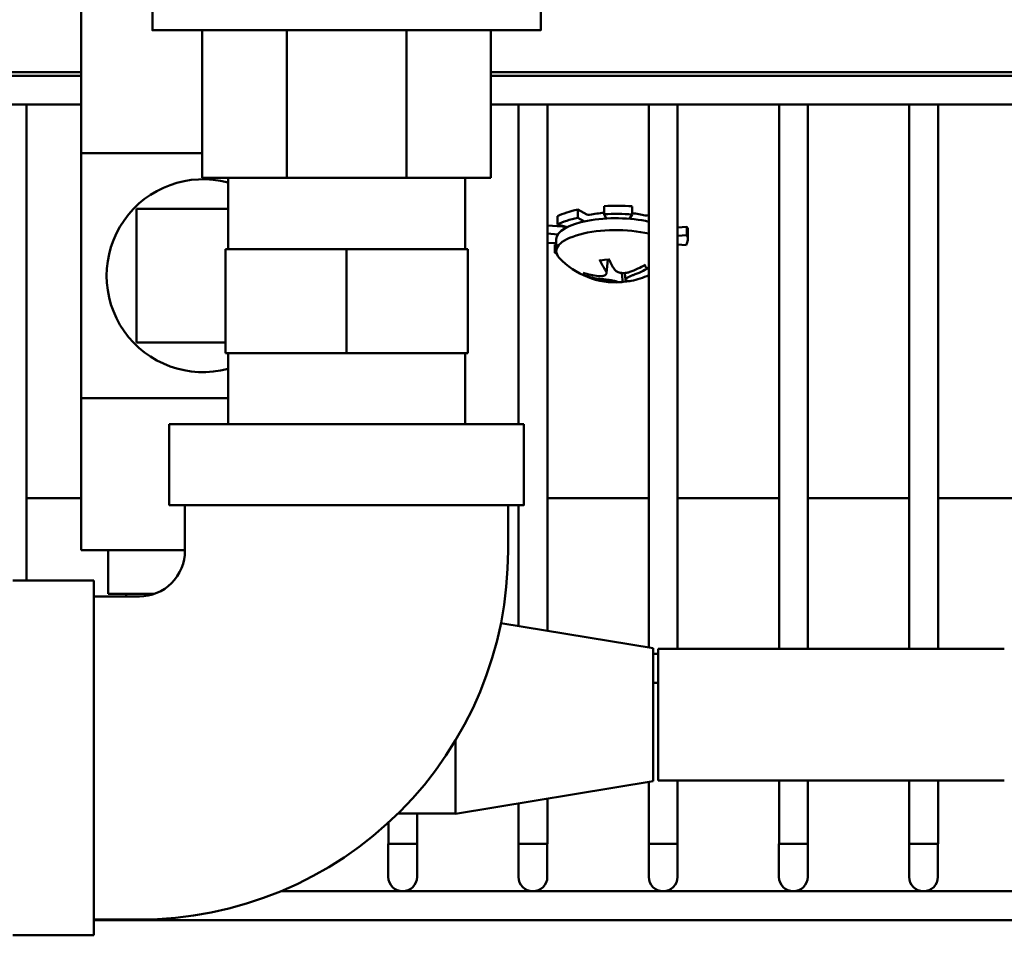
# Model space of a CAD drawing. Extents: x -13 to 291, y 11 to 187.
# Drawn here: x 138 to 141, y 54 to 57 of the extents above; entities that cross this region are included whole.
import ezdxf

# ---------------------------------------------------------------- set-up
doc = ezdxf.new("R2010")
doc.units = 0
doc.header["$LTSCALE"] = 0.16
doc.header["$MEASUREMENT"] = 0
doc.layers.add('Visible (ANSI)', color=7, linetype='CONTINUOUS', lineweight=50)

msp = doc.modelspace()

# ---------------------------------------------------------------- linework, layer by layer
at = {"layer": 'Visible (ANSI)'}
for p, q in [((138.07736, 56.68677, -0.00001), (138.07736, 57.07177, -0.00001)), ((139.18336, 56.68677, -0.00001), (139.18336, 57.07177, -0.00001)), ((137.87431, 56.33688, -0.00001), (137.87431, 56.76913, -0.00001)), ((138.46012, 56.68679, -0.00001), (138.21936, 56.68678, -0.00001)), ((138.21936, 56.26678, -0.00001), (138.21936, 56.68678, -0.00001)), ((138.80061, 56.68679, -0.00001), (138.46012, 56.68679, -0.00001)), ((138.46012, 56.26679, -0.00001), (138.46012, 56.68679, -0.00001)), ((139.04136, 56.68678, -0.00001), (138.80061, 56.68679, -0.00001)), ((138.80061, 56.26679, -0.00001), (138.80061, 56.68679, -0.00001)), ((139.04136, 56.26678, -0.00001), (139.04136, 56.68678, -0.00001)), ((137.87431, 56.55738, -0.00001), (135.71836, 56.55738, -0.00001)), ((137.87431, 56.56713, -0.00001), (135.90547, 56.56713, -0.00001)), ((141.31581, 56.56713, -0.00001), (139.04136, 56.56713, -0.00001)), ((141.31581, 56.55738, -0.00001), (139.04136, 56.55738, -0.00001)), ((137.87431, 56.47538, -0.00001), (135.71785, 56.47538, -0.00001)), ((137.71894, 56.47538, -0.00001), (137.71894, 55.11977, -0.00001)), ((141.31581, 56.47538, -0.00001), (139.04136, 56.47538, -0.00001)), ((139.12028, 56.47538, -0.00001), (139.12028, 55.56477, -0.00001)), ((139.20228, 56.47538, -0.00001), (139.20228, 54.97688, -0.00001)), ((139.49111, 56.47538, -0.00001), (139.49111, 54.92938, -0.00001)), ((139.57311, 56.47538, -0.00001), (139.57311, 54.92538, -0.00001)), ((139.86194, 56.47538, -0.00001), (139.86194, 54.92538, -0.00001)), ((139.94394, 56.47538, -0.00001), (139.94394, 54.92538, -0.00001)), ((140.23278, 56.47538, -0.00001), (140.23278, 54.92538, -0.00001)), ((140.31478, 56.47538, -0.00001), (140.31478, 54.92538, -0.00001)), ((137.87431, 56.33688, -0.00001), (138.21936, 56.33688, -0.00001)), ((137.87431, 55.63888, -0.00001), (137.87431, 56.33688, -0.00001)), ((138.46012, 56.26679, -0.00001), (138.21936, 56.26678, -0.00001)), ((138.21936, 56.26678, -0.00001), (138.21936, 56.26676, -0.00001)), ((138.21936, 56.26676, -0.00001), (138.29286, 56.26675, -0.00001)), ((138.29286, 56.06378, -0.00001), (138.29286, 56.26677, -0.00001)), ((138.80061, 56.26679, -0.00001), (138.46012, 56.26679, -0.00001)), ((139.04136, 56.26678, -0.00001), (138.80061, 56.26679, -0.00001)), ((138.96786, 56.06378, -0.00001), (138.96786, 56.26677, -0.00001)), ((138.96786, 56.26675, -0.00001), (139.04136, 56.26676, -0.00001)), ((139.04136, 56.26676, -0.00001), (139.04136, 56.26678, -0.00001)), ((139.36394, 56.18631, -0.00001), (139.36394, 56.16292, -0.00001)), ((139.44388, 56.16201, -0.00001), (139.44388, 56.1854, -0.00001)), ((138.03181, 56.17788, -0.00001), (138.03181, 55.79788, -0.00001)), ((138.29286, 56.17788, -0.00001), (138.03181, 56.17788, -0.00001)), ((139.28909, 56.17636, -0.00001), (139.31432, 56.16207, -0.00001)), ((139.28909, 56.15296, -0.00001), (139.28909, 56.17636, -0.00001)), ((139.36394, 56.16292, -0.00001), (139.36966, 56.15074, -0.00001)), ((139.43596, 56.14998, -0.00001), (139.44388, 56.16201, -0.00001)), ((139.48899, 56.16008, -0.00001), (139.49111, 56.16113, -0.00001)), ((139.20228, 56.13098, -0.00001), (139.24425, 56.12753, -0.00001)), ((139.23075, 56.15706, -0.00001), (139.23075, 56.13366, -0.00001)), ((139.23075, 56.13366, -0.00001), (139.25921, 56.12648, -0.00001)), ((139.30759, 56.14248, -0.00001), (139.28909, 56.15296, -0.00001)), ((139.23186, 56.10516, -0.00001), (139.20228, 56.10759, -0.00001)), ((139.57311, 56.12523, -0.00001), (139.59969, 56.12679, -0.00001)), ((139.59969, 56.10339, -0.00001), (139.57311, 56.10184, -0.00001)), ((139.59969, 56.12679, -0.00001), (139.59969, 56.10339, -0.00001)), ((139.60244, 56.09157, -0.00001), (139.60244, 56.11497, -0.00001)), ((139.20228, 56.08017, -0.00001), (139.22744, 56.08164, -0.00001)), ((139.22342, 56.07674, -0.00001), (139.22744, 56.07763, -0.00001)), ((139.22342, 56.05335, -0.00001), (139.22342, 56.07674, -0.00001)), ((139.22744, 56.05769, -0.00001), (139.22744, 56.09157, -0.00001)), ((139.57311, 56.07716, -0.00001), (139.59712, 56.07519, -0.00001)), ((138.28536, 56.06378, -0.00001), (138.63036, 56.06379, -0.00001)), ((138.28536, 56.06378, -0.00001), (138.28536, 55.76778, -0.00001)), ((138.63036, 56.06379, -0.00001), (138.97536, 56.06378, -0.00001)), ((138.63036, 56.06379, -0.00001), (138.63036, 55.76779, -0.00001)), ((138.97536, 56.06378, -0.00001), (138.97536, 55.76778, -0.00001)), ((139.22772, 56.05429, -0.00001), (139.22342, 56.05335, -0.00001)), ((139.37041, 55.99526, -0.00001), (139.37404, 56.03403, -0.00001)), ((139.32126, 55.99096, -0.00001), (139.32133, 55.99112, -0.00001)), ((139.41443, 55.99552, -0.00001), (139.41576, 55.97588, -0.00001)), ((139.42445, 55.97631, -0.00001), (139.42266, 55.9955, -0.00001)), ((138.03181, 55.79788, -0.00001), (138.28536, 55.79788, -0.00001)), ((138.28536, 55.76778, -0.00001), (138.63036, 55.76779, -0.00001)), ((138.28536, 55.76775, -0.00001), (138.28536, 55.76778, -0.00001)), ((138.29286, 55.76775, -0.00001), (138.28536, 55.76775, -0.00001)), ((138.29286, 55.76777, -0.00001), (138.29286, 55.56479, -0.00001)), ((138.63036, 55.76779, -0.00001), (138.97536, 55.76778, -0.00001)), ((138.96786, 55.76777, -0.00001), (138.96786, 55.56479, -0.00001)), ((138.97536, 55.76775, -0.00001), (138.96786, 55.76775, -0.00001)), ((138.97536, 55.76778, -0.00001), (138.97536, 55.76775, -0.00001)), ((138.29286, 55.63888, -0.00001), (137.87431, 55.63888, -0.00001)), ((137.87431, 55.20663, -0.00001), (137.87431, 55.63888, -0.00001)), ((138.12536, 55.33477, -0.00001), (138.12536, 55.56477, -0.00001)), ((139.13536, 55.33477, -0.00001), (139.13536, 55.56477, -0.00001)), ((137.87431, 55.35431, -0.00001), (137.71894, 55.35431, -0.00001)), ((139.49111, 55.35431, -0.00001), (139.20228, 55.35431, -0.00001)), ((139.86194, 55.35431, -0.00001), (139.57311, 55.35431, -0.00001)), ((140.23278, 55.35431, -0.00001), (139.94394, 55.35431, -0.00001)), ((140.60361, 55.35431, -0.00001), (140.31478, 55.35431, -0.00001)), ((138.17036, 55.20477, -0.00001), (138.17036, 55.33477, -0.00001)), ((139.09036, 55.20477, -0.00001), (139.09036, 55.33477, -0.00001)), ((139.12028, 55.33476, -0.00001), (139.12028, 54.99036, -0.00001)), ((138.17036, 55.20663, -0.00001), (137.87431, 55.20663, -0.00001)), ((137.95181, 55.08163, -0.00001), (137.95181, 55.20663, -0.00001)), ((137.68036, 55.11977, -0.00001), (137.91036, 55.11977, -0.00001)), ((137.91036, 54.10977, -0.00001), (137.91036, 55.11977, -0.00001)), ((137.91036, 55.07477, -0.00001), (138.04036, 55.07477, -0.00001)), ((137.95181, 55.08163, -0.00001), (138.00331, 55.08163, -0.00001)), ((138.08204, 55.08163, -0.00001), (138.00331, 55.08163, -0.00001)), ((138.00331, 55.08163, -0.00001), (138.00331, 55.07477, -0.00001)), ((139.50331, 54.92738, -0.00001), (139.06993, 54.99864, -0.00001)), ((139.50331, 54.54838, -0.00001), (139.50331, 54.92738, -0.00001)), ((139.51786, 54.92538, -0.00001), (139.51786, 54.55038, -0.00001)), ((139.51786, 54.92538, -0.00001), (140.50331, 54.92538, -0.00001)), ((139.51786, 54.91088, -0.00001), (139.50331, 54.91088, -0.00001)), ((139.51786, 54.82888, -0.00001), (139.50331, 54.82888, -0.00001)), ((138.94081, 54.66467, -0.00001), (138.94081, 54.61166, -0.00001)), ((138.94081, 54.58259, -0.00001), (138.94081, 54.61166, -0.00001)), ((138.94081, 54.58259, -0.00001), (138.94081, 54.45638, -0.00001)), ((139.50331, 54.54838, -0.00001), (138.94081, 54.45588, -0.00001)), ((139.49111, 54.54637, -0.00001), (139.49111, 54.36988, -0.00001)), ((139.51786, 54.55038, -0.00001), (140.50331, 54.55038, -0.00001)), ((139.57311, 54.55038, -0.00001), (139.57311, 54.36988, -0.00001)), ((139.86194, 54.55038, -0.00001), (139.86194, 54.36988, -0.00001)), ((139.94394, 54.55038, -0.00001), (139.94394, 54.36988, -0.00001)), ((140.23278, 54.55038, -0.00001), (140.23278, 54.36988, -0.00001)), ((140.31478, 54.55038, -0.00001), (140.31478, 54.36988, -0.00001)), ((139.12028, 54.48539, -0.00001), (139.12028, 54.36988, -0.00001)), ((139.20228, 54.49887, -0.00001), (139.20228, 54.36988, -0.00001)), ((138.94081, 54.45638, -0.00001), (138.77685, 54.45638, -0.00001)), ((138.83144, 54.45638, -0.00001), (138.83144, 54.36988, -0.00001)), ((138.94081, 54.45588, -0.00001), (138.94081, 54.45638, -0.00001)), ((138.74944, 54.43036, -0.00001), (138.74944, 54.36988, -0.00001)), ((138.79031, 54.36988, -0.00001), (138.74918, 54.36988, -0.00001)), ((138.74918, 54.36988, -0.00001), (138.74918, 54.27613, -0.00001)), ((138.83144, 54.36988, -0.00001), (138.79031, 54.36988, -0.00001)), ((138.83118, 54.27613, -0.00001), (138.83118, 54.36988, -0.00001)), ((139.16113, 54.36988, -0.00001), (139.11998, 54.36988, -0.00001)), ((139.11998, 54.36988, -0.00001), (139.11998, 54.27613, -0.00001)), ((139.20228, 54.36988, -0.00001), (139.16113, 54.36988, -0.00001)), ((139.20198, 54.27613, -0.00001), (139.20198, 54.36988, -0.00001)), ((139.53194, 54.36988, -0.00001), (139.49078, 54.36988, -0.00001)), ((139.49078, 54.36988, -0.00001), (139.49078, 54.27613, -0.00001)), ((139.57311, 54.36988, -0.00001), (139.53194, 54.36988, -0.00001)), ((139.57278, 54.27613, -0.00001), (139.57278, 54.36988, -0.00001)), ((139.90276, 54.36988, -0.00001), (139.86158, 54.36988, -0.00001)), ((139.86158, 54.36988, -0.00001), (139.86158, 54.27613, -0.00001)), ((139.94394, 54.36988, -0.00001), (139.90276, 54.36988, -0.00001)), ((139.94358, 54.27613, -0.00001), (139.94358, 54.36988, -0.00001)), ((140.27358, 54.36988, -0.00001), (140.23238, 54.36988, -0.00001)), ((140.23238, 54.36988, -0.00001), (140.23238, 54.27613, -0.00001)), ((140.31478, 54.36988, -0.00001), (140.27358, 54.36988, -0.00001)), ((140.31438, 54.27613, -0.00001), (140.31438, 54.36988, -0.00001)), ((142.24394, 54.23513, -0.00001), (138.44323, 54.23513, -0.00001)), ((137.91036, 54.15477, -0.00001), (138.04036, 54.15477, -0.00001)), ((142.24394, 54.15313, -0.00001), (137.91036, 54.15313, -0.00001)), ((137.68036, 54.10977, -0.00001), (137.91036, 54.10977, -0.00001))]:
    msp.add_line(p, q, dxfattribs=at)
at = {"layer": 'Visible (ANSI)', "flags": 128}
for points in [[(139.35345, 56.03109), (139.35337, 56.03107), (139.35329, 56.03107), (139.3532, 56.03107), (139.35311, 56.03109), (139.35303, 56.03111), (139.35294, 56.03114), (139.35285, 56.03117), (139.35276, 56.03121), (139.35267, 56.03126), (139.35258, 56.03132), (139.3525, 56.03138), (139.35242, 56.03145), (139.35234, 56.03153), (139.35225, 56.03162), (139.35217, 56.03172), (139.35209, 56.03182), (139.352, 56.03193), (139.35192, 56.03205), (139.35184, 56.03218), (139.35176, 56.03231), (139.35169, 56.03244), (139.35162, 56.03258), (139.35155, 56.03272), (139.35148, 56.03287)], [(139.35345, 56.03109), (139.36517, 56.03301), (139.37759, 56.03433)], [(139.47774, 56.01753), (139.48092, 56.01474), (139.4829, 56.01222)], [(139.32126, 55.99096), (139.32109, 55.99059), (139.3209, 55.99022), (139.32069, 55.98987), (139.32047, 55.98953), (139.32023, 55.98922), (139.31997, 55.98893), (139.31969, 55.98864), (139.31939, 55.98837), (139.31907, 55.98811), (139.31875, 55.98788), (139.31843, 55.98767), (139.31809, 55.98749), (139.31774, 55.98733), (139.31737, 55.98719), (139.317, 55.98706), (139.31662, 55.98697), (139.31626, 55.9869), (139.3159, 55.98686), (139.31553, 55.98685), (139.31515, 55.98685), (139.31478, 55.98689), (139.31441, 55.98694), (139.31407, 55.98702), (139.31373, 55.98712)], [(139.36809, 56.00243), (139.36882, 56.00127), (139.36942, 56.00011), (139.36989, 55.99894), (139.37023, 55.99779), (139.37041, 55.99666), (139.37044, 55.99557), (139.3703, 55.99451), (139.37, 55.99351), (139.36956, 55.99257), (139.36898, 55.99169), (139.36827, 55.99087), (139.36742, 55.99013), (139.36643, 55.98945), (139.36529, 55.98882), (139.36401, 55.98826), (139.3626, 55.98777), (139.36106, 55.98735), (139.35941, 55.98702), (139.35766, 55.98678), (139.35582, 55.98662), (139.35392, 55.98654), (139.35198, 55.98654), (139.35002, 55.98661), (139.34801, 55.98677)], [(139.43747, 55.99867), (139.43542, 55.99797), (139.43329, 55.99735), (139.43109, 55.99679), (139.42883, 55.99632), (139.42654, 55.99593), (139.42423, 55.99564), (139.42192, 55.99546), (139.41963, 55.99536), (139.41738, 55.99537), (139.41519, 55.99547), (139.41307, 55.99566), (139.41103, 55.99593), (139.40903, 55.9963), (139.40706, 55.99677), (139.40515, 55.99733), (139.40333, 55.99798), (139.40159, 55.99872), (139.39997, 55.99955), (139.39848, 56.00045), (139.39712, 56.00142), (139.39589, 56.00244), (139.3948, 56.00351), (139.39387, 56.0046), (139.39307, 56.00575)], [(139.4268, 55.97419), (139.42607, 55.97448), (139.42547, 55.97482), (139.42499, 55.97521), (139.42466, 55.97565), (139.42448, 55.97613), (139.42445, 55.97667), (139.42459, 55.97724), (139.42488, 55.97786), (139.42533, 55.9785), (139.42591, 55.97917), (139.42662, 55.97985), (139.42747, 55.98055), (139.42846, 55.98128), (139.4296, 55.98204), (139.43088, 55.98282), (139.43229, 55.98362), (139.43382, 55.98443), (139.43548, 55.98524), (139.43723, 55.98605), (139.43907, 55.98685), (139.44096, 55.98763), (139.44291, 55.9884), (139.44487, 55.98914), (139.44688, 55.98986)], [(139.49066, 56.01065), (139.49034, 56.01047), (139.49001, 56.0103), (139.48965, 56.01015), (139.48929, 56.01002), (139.48891, 56.00991), (139.48854, 56.00983), (139.48818, 56.00976), (139.48783, 56.00973), (139.48746, 56.00972), (139.48708, 56.00973), (139.48671, 56.00977), (139.48634, 56.00983), (139.48599, 56.0099), (139.48566, 56.01001), (139.48533, 56.01013), (139.485, 56.01029), (139.48467, 56.01047), (139.48437, 56.01066), (139.48408, 56.01087), (139.48382, 56.01109), (139.48357, 56.01134), (139.48333, 56.01162), (139.48311, 56.01191), (139.48291, 56.01222)], [(139.35742, 55.97796), (139.35947, 55.97778), (139.3616, 55.97758), (139.3638, 55.97736), (139.36606, 55.97712), (139.36835, 55.97686), (139.37066, 55.97659), (139.37297, 55.9763), (139.37526, 55.976), (139.37751, 55.9757), (139.3797, 55.97539), (139.38182, 55.97507), (139.38386, 55.97475), (139.38586, 55.97442), (139.38783, 55.97409), (139.38974, 55.97374), (139.39156, 55.9734), (139.3933, 55.97305), (139.39492, 55.97271), (139.39641, 55.97238), (139.39777, 55.97205), (139.399, 55.97173), (139.40009, 55.97143), (139.40102, 55.97115), (139.40182, 55.97087)], [(139.41803, 55.97042), (139.4179, 55.97042), (139.41777, 55.97045), (139.41764, 55.9705), (139.41751, 55.97057), (139.41739, 55.97066), (139.41727, 55.97077), (139.41715, 55.97091), (139.41703, 55.97107), (139.41691, 55.97126), (139.41679, 55.97146), (139.41668, 55.97169), (139.41658, 55.97192), (139.41648, 55.97217), (139.41639, 55.97244), (139.4163, 55.97274), (139.41621, 55.97305), (139.41613, 55.97337), (139.41605, 55.9737), (139.41599, 55.97403), (139.41593, 55.97437), (139.41588, 55.97474), (139.41584, 55.97511), (139.4158, 55.9755), (139.41577, 55.97588)], [(139.43698, 55.97266), (139.42766, 55.97136), (139.41803, 55.97042)], [(138.17036, 55.20477), (138.16974, 55.19202), (138.16786, 55.1794), (138.16477, 55.16703), (138.16047, 55.15502), (138.15501, 55.14349), (138.14845, 55.13254), (138.14085, 55.12229), (138.13229, 55.11284), (138.12283, 55.10427), (138.11259, 55.09667), (138.10164, 55.09012), (138.09011, 55.08466), (138.0781, 55.08036), (138.06573, 55.07727), (138.05311, 55.07539), (138.04036, 55.07477)], [(139.09036, 55.20477), (139.08909, 55.15325), (139.08529, 55.10185), (139.07897, 55.0507), (139.07017, 54.99992), (139.05888, 54.94964), (139.04515, 54.89997), (139.02898, 54.85103), (139.01042, 54.80295), (138.98953, 54.75584), (138.96636, 54.70981), (138.94096, 54.66497), (138.9134, 54.62142), (138.88373, 54.57928), (138.85202, 54.53866), (138.81835, 54.49964), (138.78281, 54.46232), (138.74549, 54.42678), (138.70647, 54.39311), (138.66585, 54.3614), (138.62371, 54.33173), (138.58016, 54.30417), (138.53532, 54.27877), (138.48929, 54.2556), (138.44217, 54.23471), (138.3941, 54.21615), (138.34516, 54.19998), (138.29549, 54.18624), (138.2452, 54.17496), (138.19443, 54.16616), (138.14328, 54.15984), (138.09188, 54.15604), (138.04036, 54.15477)]]:
    msp.add_lwpolyline(points, dxfattribs=at)
at = {"layer": 'Visible (ANSI)'}
for centre, radius, start, end in [((138.22181, 55.98788, -0.00001), 0.27467, 75.00681, 284.99319), ((139.39744, 56.18982, -0.00001), 0.221, 223.06853, 273.85188), ((139.39744, 56.18982, -0.00001), 0.221, 281.29377, 295.0767), ((138.79018, 54.27613, -0.00001), 0.041, 180, 0), ((139.16098, 54.27613, -0.00001), 0.041, 180, 0), ((139.53178, 54.27613, -0.00001), 0.041, 180, 0), ((139.90258, 54.27613, -0.00001), 0.041, 180, 0), ((140.27338, 54.27613, -0.00001), 0.041, 180, 0)]:
    msp.add_arc(centre, radius, start, end, dxfattribs=at)
for centre, major_axis, ratio, start_param, end_param in [((138.63036, 56.68677, -0.00001), (0.553, 0), 0.0000588, 5.5502576, 10.1577057), ((138.63036, 56.26677, -0.00001), (-0.3375, 0), 0.0000588, 3.1414342, 6.2830269), ((139.39744, 56.11497, -0.00001), (-0.205, 0), 0.3527691, 4.4838691, 4.8765682), ((139.39744, 56.11497, -0.00001), (-0.205, 0), 0.3527691, 5.2692673, 5.6619664), ((139.31954, 56.16321, -0.00001), (-0.00615, 0), 0.3527691, 0.5568783, 2.0885923), ((139.39744, 56.11497, -0.00001), (0.15125, 0), 0.3527691, 1.794175, 2.0885923), ((139.39744, 56.09157, -0.00001), (-0.205, 0), 0.3527691, 4.4838691, 4.8765682), ((139.39744, 56.11497, -0.00001), (0.15125, 0), 0.3527691, 0.9886598, 1.2587144), ((139.48398, 56.16135, -0.00001), (-0.00615, 0), 0.3527691, 0.9886598, 2.5203737), ((139.39744, 56.09157, -0.00001), (-0.17, 0), 0.3527691, 4.1288504, 6.2831853), ((139.39744, 56.09157, -0.00001), (-0.205, 0), 0.3527691, 5.2692673, 5.6619664), ((139.39744, 56.05769, -0.00001), (-0.17, 0), 0.3527691, 4.1288504, 6.6017094), ((139.24565, 56.12965, -0.00001), (-0.00615, 0), 0.3527691, 1.3422765, 2.6154363), ((139.39744, 56.09157, -0.00001), (0.205, 0), 0.3527691, 6.0546654, 6.4473645), ((139.39744, 56.11497, -0.00001), (0.205, 0), 0.3527691, 0, 0.1641792), ((139.39744, 56.09157, -0.00001), (0.205, 0), 0.3527691, 3.698471, 3.7451222), ((139.40393, 56.1902, -0.00001), (0.01274, -0.22052), 0.3880835, 5.484131, 5.7083445), ((139.3908, 56.18845, -0.00001), (-0.04464, 0.21633), 0.269228, 2.2943572, 2.5185706), ((139.40014, 56.18696, -0.00001), (-0.16092, -0.15131), 0.8301914, 1.0918695, 1.3160829), ((139.3997, 56.1869, -0.00001), (-0.17469, -0.13518), 0.851818, 0.5141282, 0.7383417), ((139.39519, 56.19159, -0.00001), (0.13623, 0.17387), 0.9133097, 4.1003103, 4.3245238), ((139.39475, 56.19154, -0.00001), (-0.11859, -0.18635), 0.8916831, 0.2117423, 0.4359558), ((139.40409, 56.19004, -0.00001), (0.00738, -0.22076), 0.3307197, 6.1514566, 6.3745527), ((139.39096, 56.1883, -0.00001), (0.05054, -0.21503), 0.3265918, 6.0863787, 6.272159), ((138.63036, 55.76777, -0.00001), (-0.3375, 0), 0.0000588, 3.1414224, 6.2830151), ((138.63036, 55.56477, -0.00001), (-0.505, 0), 0.0000588, 3.1415926, 6.2831853), ((138.63036, 55.33477, -0.00001), (-0.505, 0), 0.0000588, 2.7162348, 6.7085433), ((138.63036, 55.33477, -0.00001), (-0.46, 0), 0.0000588, 3.1415926, 6.2831853)]:
    msp.add_ellipse(centre, major_axis=major_axis, ratio=ratio, start_param=start_param, end_param=end_param, dxfattribs=at)

doc.saveas('drawing.dxf')
